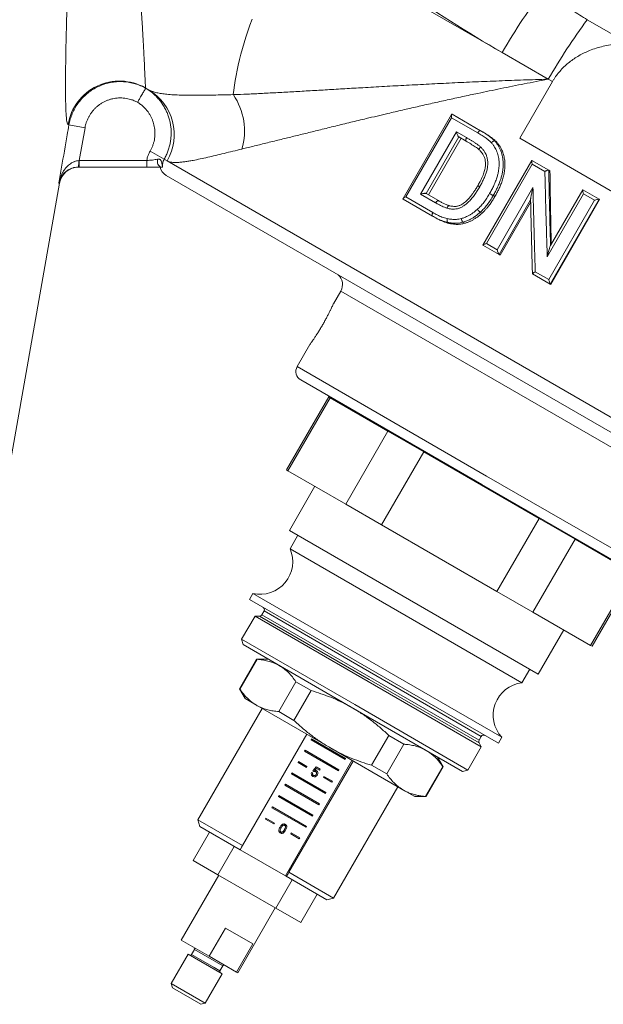
# Model space of a CAD drawing. Units: millimetres. Extents: x 87 to 1609, y 33 to 1147.
# Drawn here: x 264 to 354, y 390 to 541 of the extents above; entities that cross this region are included whole.
import ezdxf

# ---------------------------------------------------------------- set-up
doc = ezdxf.new("R2010")
doc.units = ezdxf.units.MM

msp = doc.modelspace()

# ---------------------------------------------------------------- linework, layer by layer
at = {"color": 7, "linetype": 'Continuous', "lineweight": 0}
for p, q in [((306.08, 554.45), (338.03, 536)), ((406.17, 509.22), (351.06, 541.04)), ((345.07, 531.94), (338.03, 536)), ((345.72, 531.56), (345.07, 531.94)), ((330.29, 526.04), (323.29, 513.92)), ((334.29, 523.73), (330.29, 526.04)), ((271.69, 524.94), (271.55, 525)), ((274.15, 524.51), (271.69, 524.94)), ((274.15, 524.51), (273.27, 519.49)), ((325.54, 514.35), (331.04, 523.88)), ((331.37, 523.11), (326.37, 514.45)), ((331.04, 523.88), (332.58, 522.99)), ((284.13, 520.94), (286.28, 519.7)), ((273.19, 519.48), (273.27, 519.49)), ((273.27, 519.49), (273.27, 518.49)), ((273.27, 519.49), (283.6, 519.49)), ((283.6, 519.49), (283.6, 518.49)), ((286.72, 519.44), (286.28, 519.7)), ((286.72, 519.44), (398.75, 454.76)), ((342.63, 518.91), (335.63, 506.79)), ((344.56, 517.8), (342.63, 518.91)), ((337.26, 505.85), (342.74, 515.34)), ((323.29, 513.92), (327.42, 511.53)), ((327.84, 513.02), (325.54, 514.35)), ((350.48, 514.38), (344.92, 504.76)), ((352.15, 513.42), (350.48, 514.38)), ((342.38, 513.5), (337.54, 505.11)), ((345.15, 501.29), (352.15, 513.42)), ((352.87, 513.58), (345.37, 500.59)), ((335.63, 506.79), (337.26, 505.85)), ((343.09, 502.48), (345.15, 501.29)), ((371.33, 466.02), (313.31, 499.52)), ((306.64, 487.96), (335.65, 471.21)), ((335.65, 471.21), (364.66, 454.46)), ((334.82, 431.37), (301.56, 450.57)), ((317.68, 440.09), (300.88, 449.79)), ((301.23, 449.99), (334.48, 430.79)), ((334.48, 430.39), (317.68, 440.09)), ((290.48, 397.99), (293.93, 396)), ((295.26, 396.27), (290.93, 398.77)), ((293.93, 396), (294.81, 395.49))]:
    msp.add_line(p, q, dxfattribs=at)
at = {"color": 7, "linetype": 'Continuous', "lineweight": 15}
for p, q in [((283.36, 530.62), (283.43, 530.58)), ((283.9, 530.31), (283.43, 530.58)), ((283.45, 530.56), (283.52, 530.53)), ((340.72, 522.9), (345.72, 531.56)), ((330.28, 526.56), (322.84, 513.67)), ((330.36, 526.58), (334.71, 524.06)), ((331.74, 522.89), (326.74, 514.23)), ((332.5, 522.45), (331.37, 523.11)), ((335.08, 523.85), (334.74, 524.05)), ((377.88, 501.45), (340.72, 522.9)), ((336.88, 522.48), (337.19, 522.3)), ((273.27, 518.49), (273.15, 518.49)), ((283.6, 518.49), (273.27, 518.49)), ((285.82, 518.49), (286.03, 518.49)), ((342.55, 519.52), (335.07, 506.56)), ((342.58, 519.52), (345.15, 518.04)), ((395.44, 454.36), (286.58, 517.21)), ((345.15, 518.04), (345.34, 517.93)), ((260.64, 461.63), (270.23, 516.01)), ((326.37, 514.45), (328.26, 513.35)), ((336.65, 514.12), (336.91, 513.97)), ((350.35, 515.03), (345.41, 506.48)), ((350.35, 515.03), (352.87, 513.58)), ((327.34, 511), (322.86, 513.59)), ((342.38, 513.07), (337.73, 505)), ((352.95, 513.53), (345.45, 500.54)), ((352.87, 513.58), (352.87, 513.58)), ((352.87, 513.58), (352.95, 513.53)), ((327.34, 511), (327.68, 510.8)), ((334.67, 511.58), (334.94, 511.42)), ((329.67, 510.02), (329.98, 509.84)), ((332.01, 510.05), (332.3, 509.89)), ((337.54, 505.11), (335.08, 506.53)), ((337.54, 505.11), (337.54, 505.11)), ((337.54, 505.11), (337.73, 505)), ((345.37, 500.59), (342.66, 502.15)), ((345.37, 500.59), (345.37, 500.59)), ((345.37, 500.59), (345.45, 500.54)), ((313.31, 499.52), (312.19, 497.57)), ((308.59, 491.35), (306.64, 487.96)), ((334.9, 469.92), (307.19, 485.92)), ((311.47, 483.33), (305.02, 472.16)), ((305.23, 472.03), (311.68, 483.2)), ((311.47, 483.33), (311.68, 483.2)), ((311.68, 483.2), (320.52, 478.1)), ((320.52, 478.1), (314.07, 466.93)), ((320.52, 478.1), (326.02, 474.93)), ((319.57, 463.76), (326.02, 474.93)), ((326.02, 474.93), (343.68, 464.73)), ((305.02, 472.16), (305.23, 472.03)), ((314.07, 466.93), (305.23, 472.03)), ((309.35, 469.66), (305.45, 462.9)), ((362.61, 453.92), (334.9, 469.92)), ((314.07, 466.93), (319.57, 463.76)), ((343.68, 464.73), (337.23, 453.56)), ((343.68, 464.73), (349.18, 461.55)), ((343.55, 440.9), (305.45, 462.9)), ((337.23, 453.56), (319.57, 463.76)), ((306.75, 462.15), (305.55, 460.07)), ((342.73, 450.38), (349.18, 461.55)), ((349.18, 461.55), (358.02, 456.45)), ((323.3, 449.82), (305.55, 460.07)), ((358.02, 456.45), (351.57, 445.28)), ((351.78, 445.16), (358.23, 456.33)), ((337.23, 453.56), (342.73, 450.38)), ((299.86, 453.23), (299.34, 452.32)), ((337.44, 430.32), (299.34, 452.32)), ((299.86, 453.23), (337.97, 431.23)), ((301.56, 450.57), (301.23, 449.99)), ((300.19, 449.79), (298.13, 446.23)), ((300.88, 449.79), (300.19, 449.79)), ((300.19, 449.79), (317.51, 439.79)), ((341.05, 439.57), (323.3, 449.82)), ((351.57, 445.28), (342.73, 450.38)), ((343.55, 440.9), (347.45, 447.66)), ((298.13, 446.23), (298.35, 445.41)), ((298.13, 446.23), (315.45, 436.23)), ((315.15, 435.71), (298.35, 445.41)), ((351.57, 445.28), (351.78, 445.16)), ((300.43, 443.21), (297.79, 438.65)), ((300.49, 443.17), (297.86, 438.61)), ((302.16, 443.21), (300.43, 443.21)), ((300.43, 443.21), (300.49, 443.17)), ((341.05, 439.57), (342.25, 441.65)), ((297.79, 438.65), (298.66, 437.15)), ((297.86, 438.61), (297.79, 438.65)), ((303.81, 435.17), (306.44, 439.73)), ((306.44, 439.73), (308.76, 438.39)), ((317.51, 439.79), (334.83, 429.79)), ((300.4, 436.14), (298.66, 437.15)), ((308.76, 438.39), (306.13, 433.83)), ((301.26, 435.65), (291.43, 418.63)), ((311.65, 429.65), (300.4, 436.14)), ((331.95, 426.01), (315.15, 435.71)), ((315.45, 436.23), (332.77, 426.23)), ((306.13, 433.83), (303.81, 435.17)), ((308.1, 431.7), (298.27, 414.68)), ((308.84, 430.98), (308.77, 430.85)), ((314.04, 427.98), (308.84, 430.98)), ((318.04, 426.96), (320.67, 431.52)), ((320.67, 431.52), (322.99, 430.18)), ((334.48, 430.79), (334.82, 431.37)), ((337.44, 430.32), (337.97, 431.23)), ((308.77, 430.85), (313.96, 427.85)), ((322.9, 423.15), (311.65, 429.65)), ((322.99, 430.18), (320.36, 425.62)), ((332.77, 426.23), (334.83, 429.79)), ((334.83, 429.79), (334.48, 430.39)), ((307.84, 429.25), (307.77, 429.12)), ((307.77, 429.12), (312.96, 426.12)), ((313.04, 426.25), (307.84, 429.25)), ((313.96, 427.85), (314.04, 427.98)), ((329.01, 426.71), (328.14, 428.21)), ((304.83, 410.03), (315.03, 427.7)), ((305.38, 410.58), (315.2, 427.6)), ((306.84, 427.51), (306.77, 427.38)), ((306.77, 427.38), (308.06, 426.63)), ((308.14, 426.76), (306.84, 427.51)), ((308.06, 426.63), (308.14, 426.76)), ((309.01, 426.12), (309.53, 426.71)), ((309.57, 426.46), (309.31, 426.16)), ((309.53, 426.71), (310.15, 426.35)), ((310.05, 426.18), (309.57, 426.46)), ((320.36, 425.62), (318.04, 426.96)), ((326.31, 422.18), (328.94, 426.74)), ((326.37, 422.15), (329.01, 426.71)), ((328.94, 426.74), (329.01, 426.71)), ((305.84, 425.78), (305.77, 425.65)), ((305.77, 425.65), (310.96, 422.65)), ((311.04, 422.78), (305.84, 425.78)), ((308.84, 425.86), (309.02, 425.78)), ((309.17, 426), (309.01, 426.12)), ((310.15, 426.35), (310.05, 426.18)), ((310.74, 425.26), (310.66, 425.13)), ((310.66, 425.13), (311.96, 424.38)), ((312.04, 424.51), (310.74, 425.26)), ((312.96, 426.12), (313.04, 426.25)), ((331.95, 426.01), (332.77, 426.23)), ((304.84, 424.05), (304.77, 423.92)), ((304.77, 423.92), (309.96, 420.92)), ((310.04, 421.05), (304.84, 424.05)), ((311.96, 424.38), (312.04, 424.51)), ((312.22, 406.63), (322.04, 423.65)), ((303.84, 422.32), (303.77, 422.19)), ((303.77, 422.19), (308.96, 419.19)), ((309.04, 419.32), (303.84, 422.32)), ((310.96, 422.65), (311.04, 422.78)), ((324.64, 422.15), (322.9, 423.15)), ((324.64, 422.15), (326.37, 422.15)), ((326.37, 422.15), (326.31, 422.18)), ((302.84, 420.59), (302.77, 420.46)), ((302.77, 420.46), (307.96, 417.46)), ((308.04, 417.59), (302.84, 420.59)), ((309.96, 420.92), (310.04, 421.05)), ((301.84, 418.85), (301.77, 418.72)), ((303.14, 418.1), (301.84, 418.85)), ((308.96, 419.19), (309.04, 419.32)), ((291.43, 418.63), (291.71, 417.6)), ((291.43, 418.63), (298.27, 414.68)), ((297.9, 414.03), (291.71, 417.6)), ((301.77, 418.72), (303.06, 417.97)), ((303.06, 417.97), (303.14, 418.1)), ((307.96, 417.46), (308.04, 417.59)), ((293.22, 416.73), (290.72, 412.4)), ((305.74, 416.6), (305.66, 416.47)), ((305.66, 416.47), (306.96, 415.72)), ((307.04, 415.85), (305.74, 416.6)), ((306.96, 415.72), (307.04, 415.85)), ((297.01, 414.54), (294.51, 410.21)), ((298.27, 414.68), (297.9, 414.03)), ((297.9, 414.03), (304.83, 410.03)), ((290.72, 412.4), (294.51, 410.21)), ((294.62, 410.15), (288.87, 400.19)), ((294.51, 410.21), (303.39, 405.09)), ((304.83, 410.03), (304.95, 409.96)), ((311.19, 406.35), (304.95, 409.96)), ((305.01, 409.95), (304.95, 409.96)), ((305.38, 410.58), (312.22, 406.63)), ((303.39, 405.09), (305.89, 409.42)), ((307.18, 402.9), (309.68, 407.23)), ((311.19, 406.35), (312.22, 406.63)), ((297.53, 395.19), (303.28, 405.15)), ((303.39, 405.09), (307.18, 402.9)), ((293.14, 397.72), (295.64, 402.05)), ((295.64, 402.05), (299.84, 399.63)), ((288.87, 400.19), (293.14, 397.72)), ((299.84, 399.63), (297.34, 395.3)), ((289.95, 398.06), (287.35, 393.56)), ((289.95, 398.06), (295.15, 395.06)), ((290.93, 398.77), (290.48, 397.99)), ((297.34, 395.3), (293.14, 397.72)), ((294.81, 395.49), (295.26, 396.27)), ((292.55, 390.56), (295.15, 395.06)), ((297.34, 395.3), (297.53, 395.19)), ((287.35, 393.56), (287.53, 392.88)), ((287.35, 393.56), (292.55, 390.56)), ((287.53, 392.88), (291.86, 390.38)), ((291.86, 390.38), (292.55, 390.56))]:
    msp.add_line(p, q, dxfattribs=at)
at = {"color": 7, "linetype": 'Continuous', "lineweight": 0, "flags": 128}
for points in [[(299.73, 541.1), (299.4, 540.18), (299.08, 539.27), (298.79, 538.38), (298.51, 537.49), (298.25, 536.62), (298.02, 535.77), (297.8, 534.93), (297.6, 534.1), (297.43, 533.3), (297.27, 532.51), (297.14, 531.74), (297.02, 531), (296.93, 530.27), (296.86, 529.57)], [(285.24, 519.7), (285.23, 519.5), (285.24, 519.3), (285.27, 519.11), (285.32, 518.94), (285.4, 518.79), (285.49, 518.66), (285.59, 518.57), (285.7, 518.51), (285.82, 518.49)]]:
    msp.add_lwpolyline(points, dxfattribs=at)
at = {"color": 7, "linetype": 'Continuous', "lineweight": 0}
for centre, radius, start, end in [((449.03, 728.26), 222, 230.4321, 240), ((417.82, 490.09), 92.06, 142.6773, 150.0846), ((425.39, 485.7), 92.67, 143.3339, 150.0729), ((279.44, 523.65), 8, 60.6388, 170.2676), ((279.87, 523.46), 7.94, 329.5895, 59.5434), ((288.64, 524), 9.93, 343.925, 34.0765), ((265.92, 519.23), 7.27, 354.1038, 1.9489)]:
    msp.add_arc(centre, radius, start, end, dxfattribs=at)
at = {"color": 7, "linetype": 'Continuous', "lineweight": 15}
for centre, radius, start, end in [((273.19, 515.49), 3, 90.0312, 170.0007), ((287.58, 518.95), 2, 193.2919, 240), ((311.58, 500.52), 2, 330, 48.5217), ((307.94, 487.21), 1.5, 150, 240), ((315.65, 481.37), 0.4, 240, 281.4096), ((300.95, 458.11), 5, 257.4576, 23.1301), ((301.22, 450.77), 0.4, 330, 60), ((300.88, 450.19), 0.4, 270, 330), ((341.65, 434.61), 5, 96.8699, 222.5424), ((335.16, 431.17), 0.4, 60, 150), ((334.83, 430.59), 0.4, 150, 210), ((290.31, 398.09), 0.2, 240, 330), ((290.76, 398.87), 0.2, 330, 60), ((295.44, 396.17), 0.2, 60, 150), ((294.99, 395.39), 0.2, 150, 240)]:
    msp.add_arc(centre, radius, start, end, dxfattribs=at)
at = {"color": 7, "linetype": 'Continuous', "lineweight": 0}
for points, knots in [([(282.56, 545.71), (282.58, 545.35), (282.63, 544.63), (282.71, 543.57), (282.78, 542.53), (282.84, 541.52), (282.9, 540.52), (282.96, 539.56), (283.02, 538.63), (283.06, 537.76), (283.11, 536.95), (283.15, 536.2), (283.18, 535.49), (283.22, 534.81), (283.25, 534.18), (283.27, 533.59), (283.3, 533.05), (283.32, 532.55), (283.34, 532.1), (283.36, 531.71), (283.38, 531.37), (283.39, 531.09), (283.4, 530.86), (283.41, 530.7), (283.42, 530.6), (283.43, 530.58), (283.43, 530.58)], [0, 0, 0, 0, 0.041212, 0.082423, 0.123869, 0.165313, 0.207568, 0.249822, 0.292395, 0.334966, 0.374195, 0.413424, 0.45295, 0.492475, 0.532972, 0.573469, 0.614317, 0.655164, 0.697264, 0.739364, 0.781855, 0.824346, 0.868056, 0.911765, 0.955882, 1, 1, 1, 1]), ([(351.06, 541.04), (350.67, 541.27), (349.89, 541.73), (348.77, 542.49), (347.69, 543.27), (346.63, 544.11), (345.61, 544.98), (344.95, 545.6), (344.62, 545.91)], [0, 0, 0, 0, 0.165227, 0.330455, 0.496413, 0.660863, 0.830429, 1, 1, 1, 1]), ([(271.55, 525), (271.55, 525), (271.52, 525.01), (271.47, 525.08), (271.4, 525.3), (271.34, 525.65), (271.29, 526.12), (271.25, 526.73), (271.21, 527.44), (271.19, 528.24), (271.17, 529.11), (271.16, 530.09), (271.16, 531.17), (271.16, 532.35), (271.18, 533.62), (271.2, 534.98), (271.22, 536.4), (271.25, 537.91), (271.29, 539.51), (271.34, 541.17), (271.37, 542.33), (271.39, 542.91)], [0, 0, 0, 0, 0.003325, 0.059722, 0.116167, 0.172562, 0.230863, 0.28922, 0.347521, 0.400409, 0.45334, 0.506229, 0.560678, 0.615172, 0.669624, 0.723975, 0.778368, 0.832723, 0.888467, 0.944251, 1, 1, 1, 1]), ([(296.86, 529.57), (297.58, 529.59), (299.02, 529.65), (301.3, 529.76), (303.66, 529.89), (306.11, 530.02), (308.65, 530.17), (311.26, 530.32), (313.95, 530.48), (316.85, 530.65), (319.99, 530.83), (323.37, 531.01), (326.83, 531.19), (330.35, 531.37), (333.93, 531.53), (337.58, 531.68), (341.28, 531.82), (343.79, 531.9), (345.06, 531.94), (345.07, 531.94)], [0, 0, 0, 0, 0.055756, 0.111538, 0.167301, 0.223767, 0.280234, 0.337318, 0.394419, 0.451507, 0.519169, 0.587027, 0.654886, 0.723336, 0.791786, 0.86081, 0.929835, 0.99903, 1, 1, 1, 1]), ([(345.07, 531.94), (345.06, 531.93), (343.83, 531.7), (341.4, 531.23), (337.82, 530.51), (334.67, 529.85), (331.94, 529.27), (329.61, 528.76), (327.3, 528.25), (325.02, 527.73), (322.75, 527.21), (320.7, 526.73), (318.86, 526.3), (316.96, 525.85), (314.82, 525.34), (312.48, 524.77), (310.25, 524.22), (308.14, 523.7), (306.14, 523.21), (304.12, 522.71), (302.1, 522.21), (300.08, 521.71), (298.81, 521.41), (298.18, 521.25)], [0, 0, 0, 0, 0.0009173, 0.068349, 0.1360491, 0.203749, 0.2492687, 0.2947947, 0.3403139, 0.3862393, 0.4321717, 0.4780964, 0.5127, 0.5473035, 0.5985523, 0.6498131, 0.7010598, 0.748183, 0.7953177, 0.8424385, 0.8949542, 0.9474904, 1, 1, 1, 1]), ([(271.69, 524.94), (271.75, 525.24), (271.87, 525.82), (272.18, 526.67), (272.57, 527.48), (273.06, 528.24), (273.62, 528.94), (274.26, 529.58), (274.97, 530.13), (275.73, 530.61), (276.55, 530.99), (277.4, 531.29), (278.28, 531.48), (279.17, 531.58), (280.07, 531.57), (280.97, 531.46), (281.84, 531.26), (282.67, 530.96), (283.19, 530.7), (283.45, 530.56)], [0, 0, 0, 0, 0.058951, 0.11809, 0.177041, 0.235993, 0.295132, 0.354083, 0.413031, 0.472167, 0.531116, 0.590075, 0.649221, 0.70818, 0.767159, 0.826326, 0.885306, 0.942653, 1, 1, 1, 1]), ([(283.45, 530.56), (283.69, 530.41), (284.16, 530.11), (284.76, 529.6), (285.27, 529.08), (285.7, 528.57), (286.09, 528.01), (286.43, 527.42), (286.72, 526.82), (286.95, 526.19), (287.14, 525.54), (287.27, 524.88), (287.34, 524.21), (287.35, 523.55), (287.31, 522.87), (287.22, 522.21), (287.06, 521.56), (286.86, 520.92), (286.6, 520.3), (286.38, 519.9), (286.28, 519.7)], [0, 0, 0, 0, 0.0675322, 0.1358151, 0.1891606, 0.2428738, 0.2977472, 0.3530219, 0.4060565, 0.459454, 0.5139971, 0.5689365, 0.6218497, 0.6751255, 0.7295463, 0.7843632, 0.8373219, 0.8906462, 0.9451237, 1, 1, 1, 1]), ([(282.2, 528.4), (282.03, 528.49), (281.68, 528.66), (281.17, 528.84), (280.69, 528.96), (280.23, 529.03), (279.77, 529.07), (279.3, 529.07), (278.84, 529.03), (278.39, 528.95), (277.94, 528.83), (277.5, 528.67), (277.08, 528.48), (276.67, 528.25), (276.29, 527.99), (275.92, 527.7), (275.59, 527.38), (275.29, 527.03), (275.01, 526.66), (274.76, 526.26), (274.56, 525.85), (274.38, 525.42), (274.24, 524.97), (274.18, 524.67), (274.15, 524.51)], [0, 0, 0, 0, 0.055208, 0.111032, 0.154865, 0.198698, 0.243804, 0.28891, 0.332725, 0.376541, 0.421628, 0.466715, 0.51052, 0.554324, 0.5994, 0.644476, 0.68828, 0.732085, 0.777161, 0.822238, 0.866042, 0.909847, 0.954923, 1, 1, 1, 1]), ([(283.9, 530.31), (284.05, 530.23), (284.36, 530.07), (284.96, 529.9), (285.66, 529.75), (286.48, 529.64), (287.44, 529.56), (288.54, 529.51), (289.72, 529.48), (291, 529.48), (292.36, 529.49), (293.8, 529.51), (295.3, 529.54), (296.34, 529.56), (296.86, 529.57)], [0, 0, 0, 0, 0.07522, 0.150716, 0.22698, 0.303471, 0.388772, 0.474309, 0.56046, 0.646781, 0.734821, 0.822983, 0.911451, 1, 1, 1, 1]), ([(284.13, 520.94), (284.2, 521.07), (284.34, 521.34), (284.52, 521.76), (284.67, 522.2), (284.77, 522.65), (284.84, 523.11), (284.86, 523.57), (284.85, 524.03), (284.8, 524.49), (284.72, 524.95), (284.59, 525.39), (284.43, 525.83), (284.23, 526.25), (284, 526.65), (283.73, 527.03), (283.43, 527.39), (283.08, 527.75), (282.67, 528.09), (282.36, 528.3), (282.2, 528.4)], [0, 0, 0, 0, 0.053314, 0.106628, 0.161495, 0.216362, 0.269674, 0.322987, 0.377837, 0.432688, 0.486189, 0.539691, 0.594725, 0.649759, 0.703629, 0.757499, 0.812916, 0.868334, 0.933832, 1, 1, 1, 1]), ([(270.13, 516), (270.27, 516.83), (270.71, 519.3), (271.22, 522.28), (271.6, 524.43), (271.69, 524.94)], [0, 0, 0, 0, 0.277927, 0.829035, 1, 1, 1, 1]), ([(332.58, 522.99), (332.56, 522.95), (332.52, 522.88), (332.48, 522.78), (332.46, 522.69), (332.44, 522.59), (332.45, 522.5), (332.49, 522.47), (332.5, 522.45)], [0, 0, 0, 0, 0.15544, 0.302251, 0.440427, 0.569962, 0.802111, 1, 1, 1, 1]), ([(332.58, 522.99), (332.7, 522.91), (332.95, 522.77), (333.31, 522.55), (333.67, 522.33), (334.02, 522.1), (334.38, 521.86), (334.6, 521.67), (334.71, 521.57)], [0, 0, 0, 0, 0.167666, 0.335348, 0.498212, 0.661136, 0.830277, 1, 1, 1, 1]), ([(336.38, 522.21), (336.25, 522.34), (336, 522.59), (335.51, 522.96), (334.94, 523.34), (334.51, 523.6), (334.29, 523.73)], [0, 0, 0, 0, 0.202962, 0.407428, 0.703693, 1, 1, 1, 1]), ([(334.71, 524.06), (334.71, 524.06), (334.93, 523.94), (335.38, 523.67), (335.97, 523.27), (336.48, 522.88), (336.74, 522.62), (336.88, 522.48), (336.88, 522.48)], [0, 0, 0, 0, 0.000021, 0.290353, 0.584238, 0.791406, 0.999979, 1, 1, 1, 1]), ([(334.71, 521.57), (334.81, 521.47), (335.01, 521.26), (335.28, 520.93), (335.52, 520.53), (335.7, 520.05), (335.81, 519.5), (335.83, 518.94), (335.78, 518.36), (335.64, 517.77), (335.43, 517.18), (335.18, 516.6), (334.89, 516.03), (334.68, 515.66), (334.58, 515.47)], [0, 0, 0, 0, 0.066944, 0.133925, 0.200506, 0.28431, 0.36811, 0.451306, 0.53459, 0.626527, 0.718865, 0.811107, 0.905536, 1, 1, 1, 1]), ([(336.1, 514.43), (336.21, 514.63), (336.44, 515.04), (336.76, 515.68), (337.03, 516.33), (337.25, 516.95), (337.4, 517.52), (337.49, 518.06), (337.55, 518.6), (337.56, 519.11), (337.53, 519.58), (337.47, 520), (337.37, 520.43), (337.24, 520.83), (337.07, 521.21), (336.88, 521.57), (336.64, 521.9), (336.47, 522.11), (336.38, 522.21)], [0, 0, 0, 0, 0.082676, 0.165315, 0.248974, 0.3326, 0.396136, 0.459668, 0.524902, 0.590118, 0.641474, 0.692828, 0.745658, 0.798478, 0.847982, 0.89747, 0.948696, 1, 1, 1, 1]), ([(336.88, 522.48), (336.88, 522.48), (336.97, 522.37), (337.17, 522.15), (337.42, 521.78), (337.65, 521.38), (337.83, 520.96), (337.97, 520.51), (338.08, 520.06), (338.15, 519.58), (338.18, 519.08), (338.17, 518.53), (338.11, 517.95), (338.01, 517.37), (337.85, 516.76), (337.62, 516.11), (337.34, 515.43), (337.01, 514.77), (336.77, 514.34), (336.65, 514.12)], [0, 0, 0, 0, 0.000007, 0.051262, 0.103265, 0.155271, 0.208351, 0.260332, 0.31334, 0.366357, 0.420331, 0.483543, 0.547249, 0.612313, 0.677784, 0.75746, 0.837571, 0.918678, 1, 1, 1, 1]), ([(283.6, 519.49), (283.6, 519.5), (283.65, 519.76), (283.78, 520.26), (284.01, 520.71), (284.13, 520.94)], [0, 0, 0, 0, 0.026547, 0.506304, 1, 1, 1, 1]), ([(298.18, 521.25), (297.71, 521.14), (296.77, 520.91), (295.43, 520.58), (294.15, 520.27), (292.92, 519.98), (291.77, 519.73), (290.82, 519.53), (290.04, 519.4), (289.42, 519.3), (288.78, 519.23), (288.15, 519.19), (287.56, 519.2), (287.07, 519.28), (286.84, 519.39), (286.72, 519.44)], [0, 0, 0, 0, 0.084399, 0.168795, 0.25362, 0.338441, 0.425034, 0.511623, 0.569949, 0.628294, 0.686617, 0.764417, 0.842213, 0.921109, 1, 1, 1, 1]), ([(270.13, 516), (270.13, 516.01), (270.16, 516.19), (270.25, 516.54), (270.43, 517.05), (270.66, 517.55), (270.95, 518.03), (271.31, 518.49), (271.69, 518.86), (272.07, 519.12), (272.33, 519.26), (272.59, 519.36), (272.84, 519.44), (273.07, 519.47), (273.19, 519.48)], [0, 0, 0, 0, 0.002276, 0.118553, 0.234306, 0.350245, 0.465882, 0.587576, 0.709058, 0.78373, 0.858294, 0.87422, 0.937163, 1, 1, 1, 1]), ([(283.6, 519.49), (283.75, 519.5), (284.05, 519.52), (284.48, 519.57), (284.88, 519.62), (285.12, 519.67), (285.24, 519.7)], [0, 0, 0, 0, 0.2558597, 0.519087, 0.7572999, 1, 1, 1, 1]), ([(285.24, 519.7), (285.31, 519.71), (285.45, 519.72), (285.61, 519.67), (285.72, 519.58), (285.82, 519.44), (285.89, 519.24), (285.95, 518.93), (285.99, 518.67), (286.03, 518.49), (286.03, 518.49)], [0, 0, 0, 0, 0.117892, 0.202993, 0.30216, 0.405782, 0.55059, 0.697741, 0.995899, 1, 1, 1, 1]), ([(286.28, 519.7), (286.23, 519.6), (286.12, 519.4), (286.04, 519.09), (286.01, 518.78), (286.02, 518.59), (286.03, 518.49)], [0, 0, 0, 0, 0.263117, 0.534298, 0.764572, 1, 1, 1, 1]), ([(344.92, 504.76), (344.91, 505.27), (344.86, 506.78), (344.79, 509.3), (344.7, 512.3), (344.63, 515.14), (344.58, 516.97), (344.56, 517.8)], [0, 0, 0, 0, 0.116985, 0.3473, 0.577615, 0.808102, 1, 1, 1, 1]), ([(345.15, 518.04), (345.17, 517.12), (345.21, 515.2), (345.28, 512.27), (345.35, 509.35), (345.4, 507.42), (345.43, 506.5)], [0, 0, 0, 0, 0.240315, 0.500141, 0.759775, 1, 1, 1, 1]), ([(270.23, 516.01), (270.23, 516.01), (270.22, 516.01), (270.16, 516.01), (270.13, 516)], [0, 0, 0, 0, 0.499794, 1, 1, 1, 1]), ([(334.58, 515.47), (334.46, 515.27), (334.21, 514.87), (333.83, 514.28), (333.41, 513.72), (332.96, 513.23), (332.5, 512.81), (332.06, 512.49), (331.62, 512.26), (331.18, 512.11), (330.72, 512.05), (330.3, 512.06), (329.92, 512.12), (329.68, 512.17), (329.57, 512.2)], [0, 0, 0, 0, 0.105679, 0.211582, 0.317148, 0.422364, 0.510486, 0.598528, 0.67019, 0.741741, 0.813581, 0.885492, 0.94272, 1, 1, 1, 1]), ([(342.74, 515.34), (342.75, 514.86), (342.79, 513.38), (342.85, 510.91), (342.93, 507.91), (343.01, 505.1), (343.07, 503.29), (343.09, 502.48)], [0, 0, 0, 0, 0.111738, 0.345198, 0.578658, 0.812292, 1, 1, 1, 1]), ([(334.22, 512.01), (334.39, 512.18), (334.75, 512.51), (335.23, 513.1), (335.69, 513.73), (335.96, 514.2), (336.1, 514.43)], [0, 0, 0, 0, 0.236317, 0.474404, 0.739499, 1, 1, 1, 1]), ([(336.65, 514.12), (336.51, 513.88), (336.22, 513.39), (335.74, 512.73), (335.23, 512.11), (334.86, 511.75), (334.67, 511.58), (334.67, 511.58)], [0, 0, 0, 0, 0.258853, 0.52362, 0.760727, 0.999981, 1, 1, 1, 1]), ([(328.26, 513.35), (328.24, 513.36), (328.2, 513.37), (328.12, 513.33), (328.04, 513.27), (327.97, 513.21), (327.91, 513.12), (327.86, 513.05), (327.84, 513.02)], [0, 0, 0, 0, 0.197889, 0.430038, 0.559572, 0.697748, 0.84456, 1, 1, 1, 1]), ([(329.57, 512.2), (329.44, 512.24), (329.18, 512.33), (328.77, 512.52), (328.32, 512.75), (328, 512.93), (327.84, 513.02)], [0, 0, 0, 0, 0.211816, 0.424805, 0.71218, 1, 1, 1, 1]), ([(327.34, 511), (327.33, 511.01), (327.29, 511.04), (327.28, 511.13), (327.3, 511.23), (327.32, 511.32), (327.36, 511.43), (327.4, 511.5), (327.42, 511.53)], [0, 0, 0, 0, 0.197896, 0.430047, 0.55958, 0.697755, 0.844563, 1, 1, 1, 1]), ([(329.67, 510.02), (329.67, 510.02), (329.52, 510.06), (329.21, 510.13), (328.66, 510.33), (328.03, 510.62), (327.57, 510.87), (327.34, 511), (327.34, 511)], [0, 0, 0, 0, 0.000022, 0.184366, 0.369869, 0.687212, 0.999978, 1, 1, 1, 1]), ([(327.42, 511.53), (327.64, 511.41), (328.09, 511.16), (328.69, 510.88), (329.2, 510.7), (329.48, 510.63), (329.62, 510.6)], [0, 0, 0, 0, 0.3240523, 0.6465772, 0.8227417, 1, 1, 1, 1]), ([(331.75, 510.61), (331.94, 510.66), (332.3, 510.78), (332.78, 511), (333.2, 511.24), (333.67, 511.55), (334, 511.83), (334.22, 512.01)], [0, 0, 0, 0, 0.201032, 0.404023, 0.55465, 0.706057, 1, 1, 1, 1]), ([(334.67, 511.58), (334.67, 511.58), (334.44, 511.38), (334.08, 511.08), (333.57, 510.74), (333.12, 510.48), (332.6, 510.24), (332.21, 510.11), (332.01, 510.05), (332.01, 510.05)], [0, 0, 0, 0, 0.000019, 0.294701, 0.445348, 0.595955, 0.797886, 0.999981, 1, 1, 1, 1]), ([(329.62, 510.6), (329.85, 510.56), (330.31, 510.48), (330.91, 510.47), (331.39, 510.52), (331.63, 510.58), (331.75, 510.61)], [0, 0, 0, 0, 0.332837, 0.659635, 0.829035, 1, 1, 1, 1]), ([(332.01, 510.05), (332.01, 510.05), (331.88, 510.02), (331.6, 509.95), (331.06, 509.89), (330.41, 509.9), (329.91, 509.98), (329.67, 510.02), (329.67, 510.02)], [0, 0, 0, 0, 0.000024, 0.177094, 0.355185, 0.681597, 0.999976, 1, 1, 1, 1])]:
    msp.add_open_spline(points, degree=3, knots=knots, dxfattribs=at)
at = {"color": 7, "linetype": 'Continuous', "lineweight": 15}
for points, knots in [([(345.72, 531.56), (345.8, 531.7), (346.03, 532.08), (346.46, 532.68), (347.02, 533.36), (347.64, 533.98), (348.31, 534.56), (349.03, 535.08), (349.78, 535.55), (350.57, 535.96), (351.45, 536.35), (352.43, 536.7), (353.5, 536.99), (354.59, 537.21), (355.33, 537.3), (355.7, 537.35)], [0, 0, 0, 0, 0.039475, 0.111807, 0.184142, 0.25855, 0.332964, 0.406213, 0.479468, 0.554288, 0.629114, 0.720892, 0.812682, 0.906336, 1, 1, 1, 1]), ([(282.2, 528.4), (282.21, 528.41), (282.3, 528.57), (282.46, 528.85), (282.67, 529.22), (282.86, 529.55), (283.03, 529.84), (283.18, 530.09), (283.3, 530.3), (283.38, 530.45), (283.44, 530.55), (283.45, 530.56), (283.45, 530.56)], [0, 0, 0, 0, 0.01142, 0.139934, 0.24592, 0.354979, 0.46095, 0.569993, 0.675959, 0.784996, 0.890962, 1, 1, 1, 1]), ([(330.36, 526.58), (330.34, 526.58), (330.31, 526.6), (330.27, 526.55), (330.24, 526.44), (330.25, 526.27), (330.27, 526.12), (330.29, 526.04), (330.29, 526.04)], [0, 0, 0, 0, 0.139871, 0.279083, 0.475411, 0.747326, 0.995289, 1, 1, 1, 1]), ([(331.37, 523.11), (331.35, 523.12), (331.31, 523.15), (331.25, 523.26), (331.17, 523.42), (331.1, 523.64), (331.05, 523.8), (331.04, 523.87), (331.04, 523.88)], [0, 0, 0, 0, 0.1398714, 0.2790829, 0.4754105, 0.7473261, 0.9952885, 1, 1, 1, 1]), ([(335.08, 523.85), (335.15, 523.81), (335.28, 523.74), (335.48, 523.61), (335.69, 523.48), (335.9, 523.35), (336.1, 523.21), (336.29, 523.08), (336.46, 522.95), (336.61, 522.83), (336.77, 522.71), (336.9, 522.59), (337.05, 522.45), (337.14, 522.36), (337.19, 522.3)], [0, 0, 0, 0, 0.090324, 0.173278, 0.275251, 0.366026, 0.461309, 0.553757, 0.629701, 0.707311, 0.777812, 0.851922, 0.916513, 1, 1, 1, 1]), ([(334.5, 521.14), (334.41, 521.22), (334.22, 521.38), (333.79, 521.67), (333.22, 522.03), (332.75, 522.31), (332.5, 522.45)], [0, 0, 0, 0, 0.142403, 0.306645, 0.645747, 1, 1, 1, 1]), ([(334.71, 521.57), (334.67, 521.52), (334.59, 521.42), (334.51, 521.28), (334.49, 521.17), (334.52, 521.14), (334.53, 521.13)], [0, 0, 0, 0, 0.267685, 0.53537, 0.803055, 1, 1, 1, 1]), ([(337.19, 522.3), (337.24, 522.25), (337.33, 522.14), (337.47, 521.97), (337.59, 521.8), (337.71, 521.62), (337.87, 521.34), (338.06, 520.95), (338.26, 520.37), (338.4, 519.71), (338.46, 518.96), (338.44, 518.21), (338.33, 517.47), (338.15, 516.73), (337.96, 516.15), (337.78, 515.72), (337.65, 515.42), (337.52, 515.12), (337.38, 514.83), (337.23, 514.55), (337.08, 514.27), (336.97, 514.08), (336.91, 513.97)], [0, 0, 0, 0, 0.026706, 0.050878, 0.074988, 0.099943, 0.125022, 0.187585, 0.250076, 0.332532, 0.41615, 0.500034, 0.582814, 0.665176, 0.750006, 0.784793, 0.82031, 0.856584, 0.892326, 0.92825, 0.959178, 1, 1, 1, 1]), ([(334.52, 521.12), (334.56, 521.08), (334.69, 520.95), (334.87, 520.74), (335.05, 520.5), (335.18, 520.28), (335.29, 520.05), (335.37, 519.81), (335.43, 519.54), (335.46, 519.25), (335.47, 518.95), (335.46, 518.63), (335.41, 518.3), (335.34, 517.96), (335.23, 517.61), (335.09, 517.23), (334.91, 516.82), (334.69, 516.36), (334.47, 515.97), (334.33, 515.72), (334.29, 515.64)], [0, 0, 0, 0, 0.0335936, 0.0931257, 0.1446632, 0.1903848, 0.23108, 0.2764364, 0.3214678, 0.3704321, 0.4211055, 0.4734458, 0.5274332, 0.5837435, 0.6440476, 0.709147, 0.7808115, 0.86161, 0.9561529, 1, 1, 1, 1]), ([(334.49, 521.15), (334.5, 521.14), (334.51, 521.13), (334.52, 521.12), (334.53, 521.12)], [0, 0, 0, 0, 0.861367, 1, 1, 1, 1]), ([(273.15, 518.49), (273.04, 518.48), (272.82, 518.48), (272.56, 518.43), (272.29, 518.37), (272.01, 518.27), (271.63, 518.09), (271.24, 517.83), (270.92, 517.53), (270.68, 517.24), (270.44, 516.88), (270.25, 516.47), (270.16, 516.14), (270.13, 516.01), (270.13, 516)], [0, 0, 0, 0, 0.059451, 0.120992, 0.144583, 0.218559, 0.294368, 0.414001, 0.536731, 0.621915, 0.707619, 0.88212, 0.997883, 1, 1, 1, 1]), ([(285.82, 518.49), (285.66, 518.49), (285.35, 518.49), (284.82, 518.49), (284.23, 518.49), (283.81, 518.49), (283.6, 518.49)], [0, 0, 0, 0, 0.234351, 0.473711, 0.733037, 1, 1, 1, 1]), ([(342.63, 518.91), (342.63, 518.91), (342.61, 518.99), (342.58, 519.15), (342.55, 519.34), (342.54, 519.47), (342.55, 519.53), (342.57, 519.52), (342.58, 519.52)], [0, 0, 0, 0, 0.004711, 0.252674, 0.524589, 0.720917, 0.860129, 1, 1, 1, 1]), ([(344.56, 517.8), (344.56, 517.8), (344.62, 517.83), (344.73, 517.9), (344.88, 517.97), (345.01, 518.02), (345.1, 518.05), (345.13, 518.04), (345.15, 518.04)], [0, 0, 0, 0, 0.0057928, 0.2345369, 0.4474617, 0.6375905, 0.8186205, 1, 1, 1, 1]), ([(345.34, 517.93), (345.37, 516.02), (345.42, 512.28), (345.5, 508.53), (345.54, 506.7)], [0, 0, 0, 0, 0.511888, 1, 1, 1, 1]), ([(334.29, 515.64), (334.18, 515.46), (333.98, 515.12), (333.67, 514.64), (333.38, 514.24), (333.11, 513.89), (332.83, 513.58), (332.55, 513.31), (332.27, 513.07), (332.01, 512.88), (331.77, 512.73), (331.55, 512.63), (331.32, 512.55), (331.09, 512.49), (330.85, 512.47), (330.59, 512.47), (330.3, 512.5), (330.06, 512.55), (329.91, 512.58), (329.87, 512.59)], [0, 0, 0, 0, 0.10598, 0.199444, 0.282101, 0.356162, 0.424039, 0.487454, 0.554601, 0.607151, 0.653989, 0.696542, 0.735987, 0.777563, 0.820474, 0.867503, 0.919179, 0.978258, 1, 1, 1, 1]), ([(334.58, 515.47), (334.52, 515.5), (334.42, 515.56), (334.33, 515.62), (334.28, 515.64), (334.29, 515.64), (334.29, 515.64)], [0, 0, 0, 0, 0.320839, 0.641679, 0.962518, 1, 1, 1, 1]), ([(342.38, 513.56), (342.38, 513.57), (342.38, 513.6), (342.39, 513.69), (342.41, 513.85), (342.45, 514.07), (342.51, 514.35), (342.61, 514.79), (342.69, 515.12), (342.74, 515.34), (342.74, 515.34)], [0, 0, 0, 0, 0.012531, 0.078027, 0.178599, 0.281762, 0.457806, 0.635368, 0.996711, 1, 1, 1, 1]), ([(322.86, 513.59), (322.84, 513.6), (322.82, 513.62), (322.84, 513.68), (322.92, 513.75), (323.07, 513.84), (323.22, 513.89), (323.29, 513.92), (323.29, 513.92)], [0, 0, 0, 0, 0.139871, 0.279083, 0.475411, 0.747326, 0.995289, 1, 1, 1, 1]), ([(326.37, 514.45), (326.35, 514.46), (326.3, 514.47), (326.18, 514.48), (326, 514.46), (325.77, 514.42), (325.61, 514.37), (325.54, 514.35), (325.54, 514.35)], [0, 0, 0, 0, 0.1398714, 0.2790829, 0.4754105, 0.7473261, 0.9952885, 1, 1, 1, 1]), ([(336.91, 513.97), (336.85, 513.88), (336.75, 513.7), (336.59, 513.44), (336.43, 513.2), (336.27, 512.95), (336.08, 512.7), (335.91, 512.47), (335.74, 512.26), (335.59, 512.09), (335.44, 511.92), (335.29, 511.76), (335.12, 511.59), (335, 511.48), (334.94, 511.42)], [0, 0, 0, 0, 0.101254, 0.19016, 0.278531, 0.369824, 0.465035, 0.566498, 0.642176, 0.711742, 0.7778, 0.851598, 0.916543, 1, 1, 1, 1]), ([(350.48, 514.38), (350.48, 514.38), (350.46, 514.46), (350.42, 514.62), (350.37, 514.82), (350.35, 514.96), (350.34, 515.02), (350.35, 515.02), (350.35, 515.02)], [0, 0, 0, 0, 0.0050606, 0.2713952, 0.5634576, 0.7743316, 0.9238576, 1, 1, 1, 1]), ([(328.26, 513.35), (328.26, 513.35), (328.42, 513.27), (328.73, 513.09), (329.19, 512.85), (329.51, 512.73), (329.67, 512.67)], [0, 0, 0, 0, 0.000035, 0.34123, 0.675341, 1, 1, 1, 1]), ([(329.57, 512.2), (329.59, 512.26), (329.64, 512.38), (329.73, 512.52), (329.82, 512.59), (329.86, 512.58), (329.88, 512.58)], [0, 0, 0, 0, 0.262462, 0.524925, 0.787387, 1, 1, 1, 1]), ([(329.88, 512.59), (329.84, 512.6), (329.76, 512.62), (329.69, 512.65), (329.66, 512.66)], [0, 0, 0, 0, 0.541359, 1, 1, 1, 1]), ([(342.37, 513.56), (342.38, 513.47), (342.4, 512.45), (342.44, 510.51), (342.51, 507.72), (342.58, 504.94), (342.63, 503.09), (342.66, 502.16), (342.66, 502.16)], [0, 0, 0, 0, 0.024383, 0.268531, 0.512617, 0.756464, 0.99991, 1, 1, 1, 1]), ([(352.15, 513.42), (352.15, 513.42), (352.23, 513.44), (352.39, 513.48), (352.61, 513.53), (352.76, 513.57), (352.85, 513.58), (352.86, 513.58), (352.87, 513.58)], [0, 0, 0, 0, 0.004711, 0.252674, 0.524589, 0.720917, 0.860129, 1, 1, 1, 1]), ([(329.98, 509.84), (329.9, 509.86), (329.76, 509.89), (329.53, 509.96), (329.31, 510.03), (329.08, 510.11), (328.87, 510.2), (328.67, 510.29), (328.49, 510.37), (328.33, 510.45), (328.16, 510.54), (328.01, 510.62), (327.85, 510.71), (327.74, 510.77), (327.68, 510.8)], [0, 0, 0, 0, 0.093962, 0.177122, 0.281191, 0.373401, 0.460105, 0.562136, 0.632284, 0.702883, 0.780687, 0.853873, 0.916556, 1, 1, 1, 1]), ([(334.94, 511.42), (334.86, 511.36), (334.73, 511.25), (334.54, 511.08), (334.34, 510.93), (334.12, 510.77), (333.91, 510.63), (333.71, 510.5), (333.51, 510.39), (333.31, 510.28), (333.11, 510.19), (332.91, 510.1), (332.72, 510.02), (332.51, 509.95), (332.38, 509.91), (332.3, 509.89)], [0, 0, 0, 0, 0.09261, 0.165618, 0.250004, 0.335873, 0.419173, 0.500006, 0.571622, 0.643037, 0.714351, 0.787388, 0.858139, 0.918458, 1, 1, 1, 1]), ([(332.3, 509.89), (332.2, 509.86), (332.01, 509.82), (331.72, 509.76), (331.43, 509.73), (331.14, 509.72), (330.84, 509.73), (330.55, 509.76), (330.26, 509.8), (330.08, 509.83), (329.98, 509.84)], [0, 0, 0, 0, 0.125012, 0.249998, 0.369235, 0.49998, 0.625503, 0.749978, 0.874986, 1, 1, 1, 1]), ([(332.01, 510.05), (331.99, 510.07), (331.95, 510.1), (331.88, 510.24), (331.81, 510.42), (331.77, 510.54), (331.75, 510.61)], [0, 0, 0, 0, 0.25, 0.5, 0.75, 1, 1, 1, 1]), ([(335.08, 506.53), (335.07, 506.54), (335.06, 506.55), (335.11, 506.59), (335.22, 506.65), (335.4, 506.72), (335.56, 506.77), (335.63, 506.79), (335.63, 506.79)], [0, 0, 0, 0, 0.139871, 0.279083, 0.475411, 0.747326, 0.995289, 1, 1, 1, 1]), ([(344.92, 504.76), (344.92, 504.76), (344.98, 504.98), (345.06, 505.31), (345.18, 505.73), (345.25, 506), (345.32, 506.22), (345.36, 506.36), (345.4, 506.45), (345.41, 506.48), (345.41, 506.48)], [0, 0, 0, 0, 0.003236, 0.352056, 0.52884, 0.706814, 0.806206, 0.907228, 0.971653, 1, 1, 1, 1]), ([(337.54, 505.11), (337.53, 505.12), (337.51, 505.14), (337.46, 505.24), (337.4, 505.39), (337.33, 505.61), (337.28, 505.77), (337.26, 505.85), (337.26, 505.85)], [0, 0, 0, 0, 0.139871, 0.279083, 0.475411, 0.747326, 0.995289, 1, 1, 1, 1]), ([(342.67, 502.16), (342.66, 502.17), (342.66, 502.18), (342.71, 502.22), (342.8, 502.29), (342.93, 502.38), (343.04, 502.45), (343.09, 502.48), (343.09, 502.48)], [0, 0, 0, 0, 0.121266, 0.3156, 0.5197, 0.748264, 0.993781, 1, 1, 1, 1]), ([(345.37, 500.59), (345.37, 500.59), (345.36, 500.61), (345.33, 500.69), (345.28, 500.84), (345.22, 501.05), (345.17, 501.22), (345.15, 501.29), (345.15, 501.29)], [0, 0, 0, 0, 0.139871, 0.279083, 0.475411, 0.747326, 0.995289, 1, 1, 1, 1]), ([(312.19, 497.57), (312.18, 497.57), (312.18, 497.56), (312.12, 497.43), (312.03, 497.23), (311.9, 496.96), (311.74, 496.62), (311.54, 496.22), (311.3, 495.76), (311.04, 495.26), (310.75, 494.73), (310.44, 494.19), (310.12, 493.65), (309.8, 493.14), (309.49, 492.67), (309.22, 492.25), (308.98, 491.9), (308.79, 491.63), (308.67, 491.45), (308.6, 491.35), (308.59, 491.35), (308.59, 491.35)], [0, 0, 0, 0, 0.047419, 0.096231, 0.146416, 0.196098, 0.247105, 0.299025, 0.35232, 0.406708, 0.462579, 0.518643, 0.576305, 0.632809, 0.691, 0.746592, 0.803927, 0.85729, 0.912367, 0.963006, 1, 1, 1, 1]), ([(303.9, 442.2), (303.81, 442.25), (303.49, 442.43), (302.91, 442.68), (302.15, 442.92), (301.34, 443.09), (300.77, 443.14), (300.49, 443.17)], [0, 0, 0, 0, 0.088713, 0.314786, 0.54163, 0.770534, 1, 1, 1, 1]), ([(306.44, 439.73), (306.26, 439.98), (305.91, 440.48), (305.3, 441.15), (304.64, 441.74), (304.15, 442.05), (303.9, 442.2)], [0, 0, 0, 0, 0.24799, 0.496649, 0.7478, 1, 1, 1, 1]), ([(297.86, 438.61), (298.04, 438.36), (298.39, 437.86), (299, 437.2), (299.66, 436.61), (300.15, 436.3), (300.4, 436.14)], [0, 0, 0, 0, 0.24799, 0.496649, 0.7478, 1, 1, 1, 1]), ([(315.15, 435.71), (314.97, 435.81), (314.34, 436.17), (313.22, 436.73), (311.77, 437.37), (310.29, 437.92), (309.27, 438.24), (308.76, 438.39)], [0, 0, 0, 0, 0.088713, 0.314786, 0.54163, 0.770534, 1, 1, 1, 1]), ([(300.4, 436.14), (300.49, 436.09), (300.81, 435.91), (301.39, 435.66), (302.15, 435.42), (302.96, 435.25), (303.53, 435.2), (303.81, 435.17)], [0, 0, 0, 0, 0.0887131, 0.3147856, 0.5416296, 0.7705339, 1, 1, 1, 1]), ([(320.67, 431.52), (320.25, 431.91), (319.4, 432.69), (318.06, 433.78), (316.65, 434.8), (315.65, 435.41), (315.15, 435.71)], [0, 0, 0, 0, 0.24799, 0.496649, 0.7478, 1, 1, 1, 1]), ([(306.13, 433.83), (306.55, 433.44), (307.4, 432.66), (308.74, 431.57), (310.15, 430.55), (311.15, 429.95), (311.65, 429.65)], [0, 0, 0, 0, 0.24799, 0.496649, 0.7478, 1, 1, 1, 1]), ([(311.65, 429.65), (311.83, 429.54), (312.46, 429.18), (313.58, 428.62), (315.03, 427.99), (316.51, 427.43), (317.53, 427.11), (318.04, 426.96)], [0, 0, 0, 0, 0.088713, 0.314786, 0.54163, 0.770534, 1, 1, 1, 1]), ([(326.4, 429.21), (326.16, 429.34), (325.68, 429.59), (324.9, 429.86), (324.08, 430.06), (323.43, 430.14), (323.06, 430.17), (322.99, 430.18)], [0, 0, 0, 0, 0.233121, 0.467116, 0.703491, 0.940529, 1, 1, 1, 1]), ([(328.94, 426.74), (328.83, 426.91), (328.59, 427.25), (328.21, 427.71), (327.8, 428.14), (327.37, 428.54), (326.9, 428.9), (326.57, 429.11), (326.4, 429.21)], [0, 0, 0, 0, 0.164621, 0.329237, 0.49471, 0.660178, 0.82992, 1, 1, 1, 1]), ([(309.04, 425.26), (308.98, 425.3), (308.87, 425.37), (308.8, 425.54), (308.79, 425.71), (308.82, 425.81), (308.84, 425.86)], [0, 0, 0, 0, 0.28005, 0.559264, 0.779421, 1, 1, 1, 1]), ([(309.02, 425.78), (309.01, 425.74), (308.98, 425.67), (308.99, 425.55), (309.04, 425.46), (309.1, 425.43), (309.12, 425.41)], [0, 0, 0, 0, 0.280714, 0.559926, 0.779622, 1, 1, 1, 1]), ([(309.46, 425.23), (309.42, 425.21), (309.34, 425.19), (309.19, 425.19), (309.09, 425.23), (309.04, 425.26)], [0, 0, 0, 0, 0.2804294, 0.5607351, 1, 1, 1, 1]), ([(309.12, 425.41), (309.17, 425.39), (309.26, 425.35), (309.4, 425.39), (309.5, 425.46), (309.54, 425.53), (309.56, 425.56)], [0, 0, 0, 0, 0.279515, 0.558288, 0.778902, 1, 1, 1, 1]), ([(309.46, 425.99), (309.43, 426), (309.38, 426.03), (309.28, 426.04), (309.21, 426.02), (309.17, 426)], [0, 0, 0, 0, 0.28088, 0.56114, 1, 1, 1, 1]), ([(309.31, 426.16), (309.37, 426.17), (309.46, 426.17), (309.55, 426.13), (309.59, 426.11)], [0, 0, 0, 0, 0.5599388, 1, 1, 1, 1]), ([(309.56, 425.56), (309.58, 425.6), (309.62, 425.69), (309.62, 425.82), (309.55, 425.93), (309.49, 425.97), (309.46, 425.99)], [0, 0, 0, 0, 0.280653, 0.559595, 0.77929, 1, 1, 1, 1]), ([(309.73, 425.47), (309.69, 425.41), (309.62, 425.31), (309.51, 425.25), (309.46, 425.23)], [0, 0, 0, 0, 0.559726, 1, 1, 1, 1]), ([(309.59, 426.11), (309.65, 426.07), (309.76, 425.99), (309.82, 425.8), (309.8, 425.62), (309.76, 425.52), (309.73, 425.47)], [0, 0, 0, 0, 0.279174, 0.558743, 0.779157, 1, 1, 1, 1]), ([(320.36, 425.62), (320.4, 425.56), (320.61, 425.26), (321, 424.75), (321.58, 424.13), (322.2, 423.59), (322.67, 423.3), (322.9, 423.15)], [0, 0, 0, 0, 0.059471, 0.292873, 0.526862, 0.762992, 1, 1, 1, 1]), ([(322.9, 423.15), (323.07, 423.06), (323.42, 422.87), (323.96, 422.65), (324.52, 422.47), (325.1, 422.34), (325.7, 422.24), (326.1, 422.2), (326.31, 422.18)], [0, 0, 0, 0, 0.16974, 0.339822, 0.504399, 0.668981, 0.834487, 1, 1, 1, 1]), ([(303.84, 416.89), (303.84, 416.95), (303.83, 417.07), (303.9, 417.27), (303.97, 417.41), (304.02, 417.49)], [0, 0, 0, 0, 0.279562, 0.559688, 1, 1, 1, 1]), ([(304.02, 417.49), (304.06, 417.57), (304.15, 417.71), (304.3, 417.87), (304.44, 417.95), (304.57, 417.98), (304.7, 417.97), (304.78, 417.93), (304.81, 417.91)], [0, 0, 0, 0, 0.25049, 0.500349, 0.625423, 0.750205, 0.87498, 1, 1, 1, 1]), ([(304.18, 417.4), (304.15, 417.34), (304.09, 417.24), (304.04, 417.1), (304.01, 416.98), (304.03, 416.89), (304.07, 416.8), (304.12, 416.76), (304.14, 416.75)], [0, 0, 0, 0, 0.250525, 0.500809, 0.625902, 0.750761, 0.875415, 1, 1, 1, 1]), ([(304.5, 417.77), (304.46, 417.75), (304.39, 417.69), (304.28, 417.56), (304.22, 417.46), (304.18, 417.4)], [0, 0, 0, 0, 0.279302, 0.559526, 1, 1, 1, 1]), ([(304.72, 417.76), (304.68, 417.78), (304.61, 417.81), (304.53, 417.78), (304.5, 417.77)], [0, 0, 0, 0, 0.55834, 1, 1, 1, 1]), ([(304.68, 417.11), (304.71, 417.16), (304.77, 417.27), (304.83, 417.41), (304.85, 417.53), (304.84, 417.62), (304.8, 417.71), (304.75, 417.74), (304.72, 417.76)], [0, 0, 0, 0, 0.250523, 0.5008, 0.625865, 0.75074, 0.875367, 1, 1, 1, 1]), ([(304.81, 417.91), (304.85, 417.89), (304.92, 417.84), (305, 417.74), (305.04, 417.61), (305.03, 417.44), (304.97, 417.24), (304.89, 417.09), (304.85, 417.01)], [0, 0, 0, 0, 0.125029, 0.249925, 0.374638, 0.499699, 0.749582, 1, 1, 1, 1]), ([(304.05, 416.6), (303.99, 416.64), (303.89, 416.71), (303.85, 416.83), (303.84, 416.89)], [0, 0, 0, 0, 0.559716, 1, 1, 1, 1]), ([(304.85, 417.01), (304.81, 416.94), (304.72, 416.8), (304.57, 416.64), (304.42, 416.55), (304.3, 416.52), (304.17, 416.54), (304.09, 416.58), (304.05, 416.6)], [0, 0, 0, 0, 0.250473, 0.500354, 0.625397, 0.750179, 0.874971, 1, 1, 1, 1]), ([(304.14, 416.75), (304.17, 416.73), (304.22, 416.71), (304.32, 416.72), (304.4, 416.75), (304.5, 416.83), (304.59, 416.95), (304.65, 417.06), (304.68, 417.11)], [0, 0, 0, 0, 0.124545, 0.249166, 0.37404, 0.49914, 0.749448, 1, 1, 1, 1]), ([(297.91, 414.05), (297.94, 414.1), (298.06, 414.31), (298.18, 414.52), (298.27, 414.68)], [0, 0, 0, 0, 0.234609, 1, 1, 1, 1]), ([(305.38, 410.58), (305.28, 410.42), (305.16, 410.21), (305.04, 410), (305.01, 409.95)], [0, 0, 0, 0, 0.765391, 1, 1, 1, 1])]:
    msp.add_open_spline(points, degree=3, knots=knots, dxfattribs=at)
at = {"color": 7, "linetype": 'Continuous', "lineweight": 0}
msp.add_open_spline([(334.29, 523.73), (334.32, 523.79), (334.39, 523.9), (334.52, 524.02), (334.63, 524.08), (334.68, 524.07), (334.71, 524.06)], degree=3, dxfattribs=at)
at = {"color": 7, "linetype": 'Continuous', "lineweight": 15}
for points in [[(336.38, 522.21), (336.42, 522.26), (336.52, 522.35), (336.67, 522.45), (336.8, 522.5), (336.85, 522.49), (336.88, 522.48)], [(336.1, 514.43), (336.16, 514.4), (336.27, 514.33), (336.44, 514.24), (336.58, 514.16), (336.62, 514.13), (336.65, 514.12)], [(334.22, 512.01), (334.26, 511.96), (334.35, 511.87), (334.48, 511.73), (334.6, 511.62), (334.65, 511.59), (334.67, 511.58)], [(329.67, 510.02), (329.65, 510.04), (329.61, 510.08), (329.59, 510.22), (329.58, 510.4), (329.61, 510.53), (329.62, 510.6)]]:
    msp.add_open_spline(points, degree=3, dxfattribs=at)

doc.saveas('drawing.dxf')
